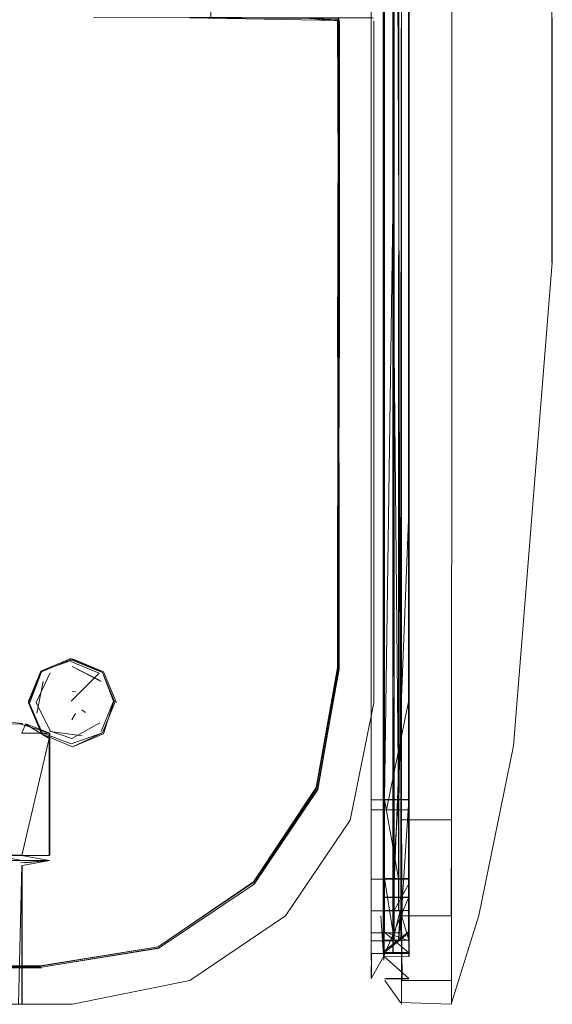
# Model space of a CAD drawing. Units: metres. Extents: x 7.3 to 18.2, y -11.2 to -1.2.
# Drawn here: x 16.2 to 16.3, y -5 to -4.9 of the extents above; entities that cross this region are included whole.
import ezdxf

# ---------------------------------------------------------------- set-up
doc = ezdxf.new("R2010")
doc.units = ezdxf.units.M
doc.header["$MEASUREMENT"] = 0

# ---------------------------------------------------------------- blocks, each defined once
blk = doc.blocks.new('ab7c6d27-a12c-450c-b6b2-7598f6c5cbed')
at = {"color": 18, "lineweight": 9, "true_color": 0x000000}
for p, q in [((16.263099, -4.921498), (16.263111, -4.627714)), ((16.263113, -4.938781), (16.263133, -4.629294)), ((16.263111, -4.636918), (16.263089, -4.953428)), ((16.26306, -4.946297), (16.26308, -4.660229)), ((16.263732, -4.791251), (16.263723, -4.937528)), ((16.264185, -4.791251), (16.264161, -4.945584)), ((16.263495, -4.795424), (16.263477, -4.942096)), ((16.263481, -4.924757), (16.263496, -4.795424)), ((16.264181, -4.795425), (16.264164, -4.924757)), ((16.262665, -4.930815), (16.262666, -4.916597)), ((16.263099, -4.921518), (16.263097, -4.934045)), ((16.261133, -4.944185), (16.261132, -4.935386)), ((16.261132, -4.935393), (16.261132, -4.944192)), ((16.263477, -4.937528), (16.263476, -4.953428)), ((16.263723, -4.937528), (16.263721, -4.954569)), ((16.264163, -4.937528), (16.264162, -4.953428)), ((16.263089, -4.953428), (16.263096, -4.941155)), ((16.263477, -4.942096), (16.263477, -4.94547)), ((16.264163, -4.945477), (16.264163, -4.942096)), ((16.249928, -4.945227), (16.249773, -4.945202)), ((16.248441, -4.946921), (16.247907, -4.945634)), ((16.249921, -4.946159), (16.249763, -4.946431)), ((16.25035, -4.946121), (16.250196, -4.946)), ((16.247117, -4.946532), (16.247675, -4.946591)), ((16.247629, -4.946996), (16.247785, -4.946609)), ((16.263057, -4.955453), (16.263058, -4.949822)), ((16.263071, -4.949689), (16.263071, -4.952342)), ((16.262553, -4.95027), (16.262553, -4.954004)), ((16.264163, -4.953231), (16.263788, -4.953231)), ((16.263089, -4.953428), (16.263089, -4.954789)), ((16.262553, -4.954575), (16.263788, -4.954575)), ((16.263476, -4.954562), (16.263476, -4.956333)), ((16.254797, -4.95756), (16.25889, -4.9548)), ((16.264162, -4.956397), (16.264162, -4.955514)), ((16.262553, -4.956397), (16.263788, -4.956397)), ((16.26414, -4.956365), (16.263112, -4.956365)), ((16.263123, -4.957481), (16.264151, -4.957481)), ((16.26416, -4.95747), (16.263207, -4.95747))]:
    blk.add_line(p, q, dxfattribs=at)
for points in [[(16.264163, -4.942096), (16.264181, -4.795425), (16.264184, -4.791251), (16.264182, -4.628498), (16.264182, -4.62598)], [(16.263078, -4.648587), (16.263133, -4.632667), (16.264162, -4.632667), (16.264162, -4.627019), (16.26414, -4.955839), (16.263111, -4.955839), (16.263089, -4.954569)], [(16.2631, -4.791251), (16.263057, -4.953428), (16.263111, -4.627934)], [(16.263122, -4.636917), (16.263112, -4.628483), (16.26311, -4.648587), (16.263122, -4.636917), (16.263101, -4.950274), (16.264152, -4.950274), (16.264173, -4.954004)], [(16.264161, -4.945584), (16.264184, -4.791251), (16.264177, -4.787), (16.264182, -4.632232)], [(16.26414, -4.955839), (16.264162, -4.632667)], [(16.264195, -4.636917), (16.264193, -4.660229), (16.264198, -4.791251), (16.264175, -4.933915), (16.264176, -4.922273), (16.264175, -4.933915), (16.264174, -4.945584), (16.264175, -4.933915), (16.264174, -4.945584), (16.264161, -4.933915)], [(16.263518, -4.657745), (16.263521, -4.638034), (16.263522, -4.791251), (16.263501, -4.924754), (16.263497, -4.944574)], [(16.2635, -4.657749), (16.263517, -4.638324), (16.263498, -4.924754), (16.263581, -4.791251), (16.264605, -4.791251), (16.264603, -4.7898), (16.263498, -4.789164), (16.263533, -4.791251), (16.263531, -4.792702)], [(16.263482, -4.921493), (16.263519, -4.791251), (16.263494, -4.787), (16.263498, -4.640462)], [(16.263071, -4.949689), (16.263068, -4.791251), (16.263057, -4.953362), (16.263081, -4.791251), (16.263059, -4.945876), (16.26308, -4.660229), (16.263081, -4.791251), (16.263077, -4.660229), (16.26309, -4.648094)], [(16.263078, -4.648148), (16.263068, -4.791251), (16.263059, -4.922273)], [(16.262554, -4.937528), (16.262573, -4.648587), (16.262564, -4.791251), (16.26257, -4.786999)], [(16.263109, -4.660229), (16.263078, -4.648587), (16.263058, -4.949822), (16.264141, -4.949835)], [(16.263092, -4.922273), (16.263091, -4.933915), (16.263114, -4.791251), (16.263103, -4.922273), (16.26311, -4.648587), (16.26312, -4.660229)], [(16.263477, -4.937528), (16.263533, -4.921498), (16.263501, -4.791251), (16.263499, -4.657745)], [(16.2635, -4.944171), (16.263503, -4.924757), (16.263498, -4.944475), (16.263519, -4.791251), (16.263498, -4.924754), (16.263519, -4.657749), (16.263507, -4.791251), (16.263518, -4.657745)], [(16.263521, -4.791251), (16.263504, -4.924757), (16.263515, -4.791251), (16.263522, -4.657745), (16.263515, -4.791251)], [(16.263077, -4.660218), (16.263082, -4.791251), (16.26309, -4.949835)], [(16.263865, -4.791251), (16.263861, -4.660229), (16.263843, -4.922273), (16.263842, -4.933915), (16.263841, -4.950701), (16.263841, -4.954792)], [(16.264161, -4.933915), (16.264184, -4.791251), (16.264162, -4.922273), (16.264198, -4.791251), (16.264176, -4.922273), (16.264193, -4.660229), (16.264198, -4.791251), (16.264193, -4.660229), (16.264185, -4.791251), (16.26418, -4.660229)], [(16.265984, -4.791251), (16.266007, -4.660229), (16.265984, -4.791251), (16.265989, -4.922273), (16.265984, -4.791251)], [(16.263478, -4.944621), (16.263496, -4.661004), (16.263542, -4.791251)], [(16.26355, -4.661004), (16.263531, -4.953428), (16.264163, -4.937528)], [(16.263788, -4.953428), (16.264182, -4.661005), (16.264173, -4.791251)], [(16.270282, -4.920536), (16.270282, -4.916476), (16.270281, -4.926091), (16.270273, -4.910832), (16.270287, -4.697609), (16.270282, -4.791252), (16.270279, -4.783222)], [(16.262554, -4.937528), (16.262553, -4.953428), (16.262564, -4.791251), (16.262571, -4.795424), (16.262577, -4.791251)], [(16.263724, -4.924757), (16.263136, -4.791251)], [(16.263496, -4.795424), (16.2635, -4.791251), (16.263495, -4.795424), (16.263481, -4.924757)], [(16.263721, -4.955839), (16.263788, -4.954575), (16.263788, -4.953428), (16.263487, -4.791251), (16.263496, -4.795424), (16.263519, -4.791251)], [(16.263504, -4.924757), (16.263501, -4.944568), (16.263512, -4.924757), (16.263515, -4.791251), (16.263501, -4.944568)], [(16.263842, -4.945694), (16.263842, -4.933915), (16.263865, -4.791251)], [(16.264163, -4.942096), (16.264163, -4.945477), (16.264187, -4.791251), (16.264164, -4.921498), (16.264163, -4.937528)], [(16.262571, -4.795424), (16.262555, -4.924757), (16.262571, -4.795424)], [(16.263481, -4.924757), (16.263514, -4.795424), (16.263479, -4.924757), (16.263722, -4.949835), (16.263477, -4.953185)], [(16.26117, -4.916551), (16.261189, -4.929515), (16.261168, -4.935455), (16.261169, -4.929508), (16.261112, -4.916549), (16.259612, -4.916481), (16.255693, -4.916439), (16.255694, -4.901721)], [(16.270273, -4.910108), (16.270281, -4.926912), (16.268635, -4.947542), (16.267147, -4.954777), (16.268623, -4.947542)], [(16.270271, -4.926912), (16.270273, -4.910832), (16.270281, -4.926912), (16.270282, -4.923853), (16.270282, -4.920536)], [(16.163158, -4.956989), (16.232986, -4.95695), (16.239151, -4.956944), (16.248408, -4.956946), (16.253444, -4.956125), (16.25749, -4.953381), (16.2602, -4.949322), (16.261112, -4.94419), (16.261132, -4.916585), (16.259605, -4.916468), (16.255706, -4.916468), (16.255689, -4.91535), (16.255693, -4.916439), (16.250689, -4.916468)], [(16.262602, -4.916468), (16.254808, -4.916468), (16.261132, -4.916483), (16.261132, -4.929446), (16.261132, -4.916578), (16.254808, -4.916468), (16.262653, -4.916469), (16.261183, -4.916466)], [(16.260253, -4.94938), (16.257532, -4.953426), (16.260253, -4.94938), (16.261166, -4.94426), (16.26117, -4.916581), (16.261168, -4.929514), (16.26117, -4.916486)], [(16.261189, -4.929515), (16.26119, -4.916588), (16.261111, -4.929447), (16.261132, -4.935393), (16.261132, -4.916578)], [(16.262666, -4.916596), (16.262665, -4.930815), (16.262666, -4.916597)], [(16.263479, -4.944621), (16.2635, -4.924757), (16.263479, -4.944522), (16.263482, -4.921493)], [(16.263103, -4.922273), (16.263102, -4.933915), (16.263091, -4.945586), (16.263091, -4.933915), (16.263101, -4.950274), (16.263101, -4.954012), (16.26309, -4.950278), (16.26309, -4.954019), (16.264152, -4.954012), (16.264174, -4.956533)], [(16.26416, -4.95747), (16.263101, -4.956533), (16.263101, -4.954012), (16.264151, -4.954012), (16.264173, -4.956522), (16.26416, -4.954004), (16.26416, -4.956523), (16.264174, -4.954004), (16.264161, -4.95027), (16.264176, -4.922273), (16.264162, -4.933915)], [(16.265989, -4.922273), (16.265988, -4.933915), (16.265987, -4.945694), (16.265987, -4.950701), (16.263868, -4.950701)], [(16.265989, -4.922273), (16.265988, -4.933915), (16.265987, -4.945694), (16.265987, -4.950701), (16.265987, -4.954792), (16.265987, -4.957552)], [(16.263498, -4.924754), (16.263481, -4.944217), (16.263479, -4.924757), (16.263112, -4.949835), (16.263722, -4.953208)], [(16.263808, -4.958499), (16.263135, -4.957556), (16.263795, -4.958499), (16.26596, -4.958564), (16.267147, -4.954777), (16.265985, -4.958526), (16.267147, -4.954777), (16.268635, -4.947542), (16.270281, -4.926912), (16.268623, -4.947542)], [(16.261168, -4.929515), (16.261186, -4.944262), (16.260253, -4.94938), (16.257532, -4.953426), (16.260219, -4.94933), (16.261132, -4.944192), (16.261132, -4.935393)], [(16.262665, -4.936819), (16.262665, -4.930815), (16.262664, -4.945702), (16.261651, -4.950709), (16.25889, -4.9548), (16.254797, -4.95756), (16.249788, -4.958572), (16.24041, -4.958571)], [(16.264174, -4.95027), (16.26416, -4.954004), (16.26416, -4.95027), (16.264174, -4.945585), (16.264174, -4.95027), (16.264174, -4.945584), (16.264174, -4.950274), (16.264175, -4.933915)], [(16.263097, -4.934045), (16.263089, -4.954004), (16.26416, -4.954004), (16.26416, -4.95027)], [(16.261166, -4.944253), (16.261168, -4.935456), (16.261166, -4.944253)], [(16.261186, -4.944262), (16.261188, -4.935463), (16.261166, -4.94426)], [(16.262665, -4.936819), (16.262664, -4.945702), (16.261651, -4.950709), (16.25889, -4.9548), (16.254797, -4.95756), (16.249788, -4.958572), (16.248109, -4.958571)], [(16.264163, -4.945474), (16.264141, -4.949835), (16.263112, -4.949835), (16.263113, -4.938781)], [(16.26416, -4.956523), (16.26416, -4.954004), (16.264161, -4.95027), (16.262553, -4.95027), (16.262554, -4.942096), (16.262554, -4.945477)], [(16.249726, -4.943816), (16.248443, -4.944351), (16.249783, -4.943876), (16.25107, -4.94441), (16.251603, -4.945695), (16.25107, -4.946982), (16.249727, -4.947454), (16.248497, -4.946981), (16.249727, -4.947454)], [(16.248462, -4.944374), (16.249789, -4.943824), (16.251117, -4.944375), (16.251666, -4.9457)], [(16.251013, -4.944349), (16.249729, -4.943818)], [(16.24844, -4.944349), (16.247909, -4.945637), (16.248497, -4.946981)], [(16.251549, -4.945637), (16.251116, -4.947028), (16.249789, -4.947578), (16.248462, -4.947028), (16.247912, -4.945701), (16.248462, -4.944374), (16.247964, -4.945695)], [(16.248852, -4.946932), (16.248232, -4.945693), (16.248833, -4.944416)], [(16.257475, -4.953373), (16.253444, -4.956125), (16.248406, -4.956933), (16.253444, -4.956118), (16.25749, -4.953381), (16.2602, -4.949322), (16.261133, -4.944185)], [(16.261166, -4.94426), (16.260273, -4.949395), (16.257546, -4.953448), (16.253497, -4.956162), (16.257546, -4.953448), (16.253498, -4.956155), (16.248471, -4.956984)], [(16.248871, -4.944454)], [(16.249742, -4.944119)], [(16.250977, -4.944748), (16.24978, -4.944157), (16.251015, -4.944787)], [(16.251068, -4.944407), (16.251546, -4.945635), (16.251014, -4.946922)], [(16.261166, -4.944253), (16.260253, -4.949387), (16.257531, -4.953433)], [(16.263498, -4.944475)], [(16.248268, -4.94614), (16.248536, -4.944786)], [(16.26349, -4.944621)], [(16.250079, -4.945203)], [(16.250191, -4.945331)], [(16.250209, -4.945097)], [(16.250368, -4.945257)], [(16.249039, -4.945691)], [(16.249177, -4.945661)], [(16.249304, -4.945537)], [(16.249374, -4.945403)], [(16.250091, -4.945543)], [(16.250109, -4.945661)], [(16.262664, -4.945702), (16.261651, -4.950709), (16.25889, -4.9548), (16.261651, -4.950709)], [(16.263788, -4.953231), (16.262553, -4.953231), (16.262554, -4.945477)], [(16.262553, -4.949847), (16.264163, -4.949848), (16.264163, -4.945477)], [(16.26309, -4.950278), (16.26309, -4.945586), (16.26309, -4.950278), (16.264152, -4.950274), (16.264174, -4.954012)], [(16.263207, -4.95027), (16.264161, -4.945584), (16.264161, -4.95027)], [(16.26349, -4.949847), (16.263476, -4.956333), (16.263478, -4.949847), (16.263476, -4.956333), (16.263478, -4.949847), (16.263478, -4.945477)], [(16.263477, -4.94547), (16.26349, -4.949847), (16.263484, -4.956332), (16.26349, -4.949847)], [(16.263478, -4.945477), (16.263478, -4.949847), (16.26349, -4.945477)], [(16.263842, -4.945694), (16.263841, -4.950701), (16.263867, -4.954792), (16.265987, -4.954792), (16.265986, -4.957552), (16.263867, -4.957552), (16.263841, -4.954792), (16.26596, -4.954792), (16.265987, -4.950701), (16.263868, -4.950701)], [(16.249431, -4.945887)], [(16.249434, -4.945881)], [(16.249852, -4.946014)], [(16.250266, -4.945839)], [(16.233977, -4.946616), (16.235077, -4.94659), (16.246495, -4.946585), (16.247599, -4.946616), (16.2488, -4.946995), (16.247629, -4.946996)], [(16.248799, -4.947218), (16.247785, -4.946609)], [(16.248819, -4.952214), (16.248819, -4.946996), (16.247797, -4.946602)], [(16.250963, -4.946562), (16.249756, -4.947229), (16.248813, -4.946894)], [(16.24953, -4.946381)], [(16.249732, -4.946221)], [(16.2488, -4.946995), (16.2488, -4.952214), (16.247633, -4.952212), (16.234418, -4.952212), (16.234419, -4.946993)], [(16.248852, -4.946932), (16.250204, -4.947112)], [(16.249789, -4.947578), (16.25107, -4.946982)], [(16.245162, -4.952214), (16.245162, -4.947218), (16.245162, -4.952214), (16.247629, -4.952215), (16.248799, -4.947218), (16.248799, -4.952215), (16.247629, -4.952215)], [(16.263089, -4.955483), (16.26309, -4.949835), (16.263057, -4.953185)], [(16.263112, -4.949835), (16.263112, -4.953208), (16.26414, -4.953208)], [(16.26414, -4.953208), (16.263112, -4.953208), (16.263112, -4.949835)], [(16.263788, -4.955514), (16.264163, -4.949848), (16.264163, -4.953208)], [(16.263101, -4.950274), (16.263101, -4.954012), (16.26309, -4.956543), (16.26309, -4.954019), (16.26309, -4.956543), (16.264151, -4.956533), (16.264173, -4.954012), (16.264174, -4.950274)], [(16.234418, -4.952434), (16.247155, -4.952206), (16.2488, -4.952214)], [(16.245162, -4.952214), (16.246495, -4.952215), (16.247629, -4.952437), (16.235077, -4.952436)], [(16.2488, -4.952436), (16.247566, -4.952527)], [(16.24775, -4.952527), (16.248799, -4.952437), (16.247629, -4.952215)], [(16.247633, -4.952434), (16.248799, -4.952437), (16.247629, -4.952437)], [(16.247644, -4.95855), (16.247644, -4.952651), (16.248819, -4.952437)], [(16.263071, -4.952342), (16.263057, -4.956333), (16.263057, -4.953362)], [(16.247479, -4.95855), (16.247629, -4.952651), (16.247629, -4.95855)], [(16.262553, -4.953231), (16.262553, -4.955514), (16.263788, -4.955514)], [(16.26414, -4.953208), (16.263057, -4.953185), (16.263057, -4.955453), (16.26414, -4.956365)], [(16.263112, -4.953208), (16.263477, -4.955453), (16.263477, -4.953185)], [(16.263531, -4.953428), (16.263531, -4.954569), (16.264162, -4.953428), (16.264162, -4.955863), (16.263112, -4.955483), (16.263112, -4.953208)], [(16.264162, -4.955483), (16.264163, -4.953231), (16.264162, -4.955514), (16.263112, -4.956365)], [(16.262553, -4.956684), (16.262553, -4.953428), (16.262553, -4.955863), (16.263788, -4.955863)], [(16.26414, -4.954569), (16.263089, -4.954569), (16.263057, -4.953428), (16.263057, -4.955814)], [(16.263476, -4.954562), (16.263476, -4.953428)], [(16.263788, -4.953428), (16.263788, -4.955863)], [(16.262553, -4.956522), (16.262553, -4.954004)], [(16.26416, -4.956523), (16.26416, -4.954004), (16.263089, -4.956522)], [(16.263477, -4.954499), (16.263476, -4.956333)], [(16.263476, -4.955814), (16.263531, -4.954569), (16.263531, -4.955839)], [(16.263476, -4.955814), (16.263788, -4.954575), (16.264162, -4.955839)], [(16.263089, -4.956684), (16.262965, -4.954789)], [(16.263841, -4.954792), (16.263841, -4.957552), (16.263841, -4.958564), (16.263841, -4.957552), (16.26596, -4.957552)], [(16.262553, -4.955514)], [(16.263057, -4.956333), (16.26414, -4.955483)], [(16.26414, -4.955839)], [(16.264162, -4.955851)], [(16.248473, -4.957012), (16.239213, -4.957012), (16.248471, -4.956984), (16.253505, -4.956182), (16.248471, -4.956991)], [(16.262566, -4.95747), (16.262566, -4.956397), (16.262553, -4.95747)], [(16.262553, -4.95747), (16.263089, -4.956522)], [(16.26256, -4.956396)], [(16.262934, -4.956396), (16.264162, -4.956397), (16.262927, -4.956397), (16.264176, -4.956397), (16.263119, -4.956364)], [(16.26414, -4.956365), (16.263112, -4.956365)], [(16.263302, -4.956365)], [(16.248471, -4.956991), (16.239151, -4.956951), (16.248406, -4.956933), (16.163512, -4.956916), (16.232986, -4.956943), (16.239213, -4.956992)], [(16.262964, -4.95747)], [(16.263135, -4.957556), (16.263795, -4.958499), (16.263135, -4.957556)], [(16.265986, -4.957552), (16.265986, -4.958564), (16.265987, -4.957552)], [(16.248141, -4.958571), (16.249788, -4.958572), (16.248121, -4.958571), (16.24041, -4.958571)]]:
    blk.add_lwpolyline(points, dxfattribs=at)
for points in [[(16.262554, -4.938781), (16.262555, -4.924757), (16.262554, -4.942096)], [(16.250931, -4.944434), (16.249725, -4.943932), (16.250932, -4.944432), (16.24973, -4.945638)], [(16.251305, -4.945693)]]:
    blk.add_lwpolyline(points, close=True, dxfattribs=at)
blk = doc.blocks.new('fb5c4e4f-fee1-49b0-bd68-eda7b784cb91')
blk.add_blockref('ab7c6d27-a12c-450c-b6b2-7598f6c5cbed', (0, 0))

msp = doc.modelspace()

# ---------------------------------------------------------------- block references
msp.add_blockref('fb5c4e4f-fee1-49b0-bd68-eda7b784cb91', (0, 0))

doc.saveas('drawing.dxf')
